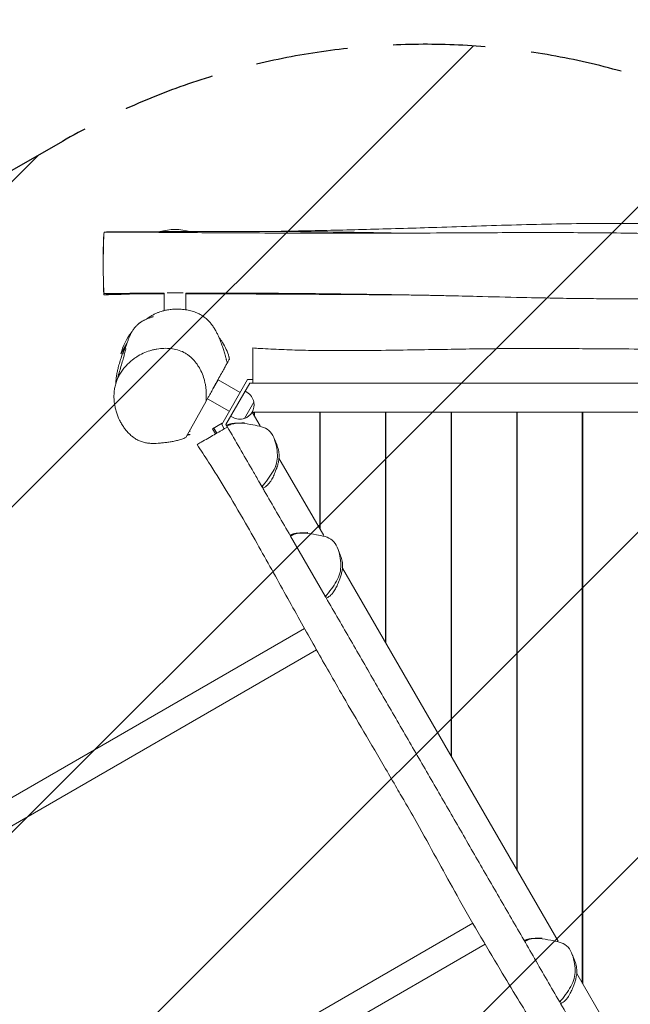
# Model space of a CAD drawing. Units: millimetres. Extents: x -4408 to 2813, y -2348 to 2867.
# Drawn here: x -797 to 45, y 302 to 1660 of the extents above; entities that cross this region are included whole.
import ezdxf

# ---------------------------------------------------------------- set-up
doc = ezdxf.new("R2010")
doc.units = ezdxf.units.MM
doc.header["$LTSCALE"] = 20
doc.linetypes.add('HIDDEN', pattern=[9.525, 6.35, -3.175])
for name, color, linetype in [('2d', 230, 'Continuous'), ('AS-Free_Space', 31, 'HIDDEN'), ('AS-Free_Space_Hatch', 31, 'HIDDEN'), ('AS-SafetyZone', 5, 'HIDDEN')]:
    doc.layers.add(name, color=color, linetype=linetype)

msp = doc.modelspace()

# ---------------------------------------------------------------- hatches: boundary and pattern name
at = {"layer": 'AS-Free_Space_Hatch'}
h = msp.add_hatch(dxfattribs=at)
h.set_pattern_fill('ANSI31', color=256, scale=100)
edge = h.paths.add_edge_path()
edge.add_arc((-2416.4, -631.1), 1000, 120, 210)
edge.add_arc((-2416.4, -631.1), 1000, 210, 300)
edge.add_line((-1916.4, -1497.1), (261.6, -239.6))
edge.add_arc((-238.4, 626.4), 1000, 300, 390)
edge.add_arc((-238.4, 626.4), 1000, 30, 120)
edge.add_line((-738.4, 1492.5), (-2916.4, 235))

# ---------------------------------------------------------------- linework, layer by layer
at = {"layer": '2d', "lineweight": 0}
for p, q in [((-604.1, 1368), (-583.1, 1368)), ((-583.1, 1368), (-562.1, 1368)), ((-598.1, 1259), (-598.1, 1283.1)), ((-583.1, 1283.6), (-594.1, 1283.6)), ((-572.1, 1283.6), (-583.1, 1283.6)), ((-568.1, 1260.2), (-568.1, 1283.1)), ((-657.7, 1199.4), (-649.5, 1213.6)), ((-523.7, 1163.6), (-530.8, 1151.3)), ((-493.4, 1146.1), (-523.7, 1163.6)), ((-483, 1164), (-518.8, 1102.1)), ((-480.1, 1159), (-513, 1102.1)), ((-475.9, 1164), (-483, 1164)), ((-475.9, 1159), (-480.1, 1159)), ((-486.5, 1147.9), (-484.1, 1146.5)), ((-568.1, 1084), (-540.4, 1134)), ((-508.4, 1120.1), (-538.4, 1137.4)), ((-474.3, 1132.8), (-487.3, 1110.2)), ((-476.7, 1119.1), (-473.6, 1117.3)), ((-476.6, 1119), (-465.6, 1100.1)), ((614.9, 1119), (-476.6, 1119)), ((-473.6, 1113.9), (-473.6, 1119)), ((-383.6, 958), (-383.6, 1119)), ((-383.1, 957.2), (-383.1, 1119)), ((-293.1, 801.3), (-293.1, 1119)), ((-292.6, 800.4), (-292.6, 1119)), ((-202.6, 644.5), (-202.6, 1119)), ((-202.1, 643.7), (-202.1, 1119)), ((-112.1, 487.8), (-112.1, 1119)), ((-111.6, 486.9), (-111.6, 1119)), ((-21.6, 331), (-21.6, 1119)), ((-21.1, 330.1), (-21.1, 1119)), ((-531.3, 1095.8), (-517.9, 1103.6)), ((-518.8, 1102.1), (-515.2, 1095.9)), ((-513, 1102.1), (-510.9, 1098.4)), ((-506.5, 1113.2), (-504.1, 1111.8)), ((-562.1, 1088), (-565.8, 1088)), ((-562.1, 1093), (-563, 1093)), ((-527.3, 1088.9), (-531.3, 1095.8)), ((-525.6, 1089.9), (-529.6, 1096.8)), ((-383.1, 1069), (-383.6, 1069)), ((-292.6, 1069), (-293.1, 1069)), ((-202.1, 1069), (-202.6, 1069)), ((-111.6, 1069), (-112.1, 1069)), ((-21.1, 1069), (-21.6, 1069)), ((-439.8, 1055.3), (-378.1, 948.5)), ((-383.6, 1058), (-383.1, 1057.2)), ((-467.9, 1024.1), (-463.5, 1016.4)), ((-424, 948), (-376, 864.8)), ((-352.3, 903.8), (-55.1, 389.1)), ((-293.1, 901.3), (-292.6, 900.4)), ((-2556.4, -422.2), (-404.4, 820.2)), ((-388, 790.8), (-2539.6, -451.4)), ((-338.6, 800.1), (-338.6, 800.1)), ((-202.6, 744.5), (-202.1, 743.7)), ((-112.1, 587.8), (-111.6, 586.9)), ((-21.6, 431), (-21.1, 430.1)), ((-2322.4, -827.5), (-172.5, 413.7)), ((-155.5, 384.6), (-2305.6, -856.7)), ((-29.3, 344.3), (32.4, 237.5))]:
    msp.add_line(p, q, dxfattribs=at)
for centre, radius, start, end in [((-583.1, 1296), 75, 73.7398, 106.2602), ((-584.9, 1181.6), 75, 140.9581, 166.2602), ((-494.1, 1129.2), 20, 9.9785, 60), ((-494, 1129.1), 20, 289.4584, 10.5416), ((-494.1, 1129.2), 20, 240, 290.0215), ((-583.1, 1160), 75, 282.8489, 286.2602), ((-583.1, 1165), 75, 285.386, 286.2602)]:
    msp.add_arc(centre, radius, start, end, dxfattribs=at)
for points, knots in [([(-448.6, 1368.2), (-432.8, 1368.5), (-416.9, 1368.8), (-371.9, 1369.7), (-342.7, 1370.4), (-283.1, 1372), (-252.7, 1372.9), (-185.7, 1375.1), (-149.1, 1376.3), (-75.6, 1378.3), (-38.7, 1379.1), (20.1, 1379.5), (41.8, 1379.4), (80.7, 1378.9), (97.9, 1378.5), (132.7, 1377.6), (150.3, 1377), (190.6, 1375.5), (213.3, 1374.6), (259, 1372.9), (282.1, 1372.1), (320.8, 1370.9), (336.3, 1370.5), (359.8, 1370), (367.9, 1369.9), (377.1, 1369.7), (378.6, 1369.7), (380.2, 1369.7), (380.4, 1369.7), (380.8, 1369.7), (380.9, 1369.7), (381.1, 1369.7), (381.1, 1369.7), (381.2, 1369.7), (381.3, 1369.7), (381.5, 1369.7), (381.6, 1369.7), (382, 1369.7), (382.2, 1369.7), (382.7, 1369.7), (383.2, 1369.7), (384.3, 1369.7), (385.2, 1369.6), (387.2, 1369.6), (388.5, 1369.6), (391.6, 1369.6), (393.5, 1369.6), (398.2, 1369.6), (401, 1369.6), (407.5, 1369.6), (411.3, 1369.6), (420.2, 1369.6), (425.3, 1369.6), (436.9, 1369.5), (443.5, 1369.5), (458.7, 1369.5), (467.2, 1369.5), (487, 1369.4), (498.2, 1369.3), (524.5, 1369.1), (539.5, 1369), (573.2, 1368.6), (591.9, 1368.4), (610.6, 1368.2)], [232.488445, 232.488445, 232.488445, 232.488445, 280.159238, 280.159238, 367.66452, 367.66452, 459.060933, 459.060933, 568.939119, 568.939119, 679.928897, 679.928897, 745.237641, 745.237641, 796.801882, 796.801882, 849.797778, 849.797778, 917.866343, 917.866343, 987.218047, 987.218047, 1033.832148, 1033.832148, 1057.758762, 1057.758762, 1062.443218, 1062.443218, 1063.297123, 1063.297123, 1063.991375, 1063.991375, 1064.371802, 1064.371802, 1064.897379, 1064.897379, 1065.559195, 1065.559195, 1066.314839, 1066.314839, 1067.686507, 1067.686507, 1070.263289, 1070.263289, 1074.128587, 1074.128587, 1079.925905, 1079.925905, 1088.225393, 1088.225393, 1099.661865, 1099.661865, 1114.893429, 1114.893429, 1134.627213, 1134.627213, 1160.298561, 1160.298561, 1194.049899, 1194.049899, 1239.112403, 1239.112403, 1295.317498, 1295.317498, 1295.317498, 1295.317498]), ([(-681.2, 1364.2), (-681.3, 1363.7), (-681.5, 1361.2), (-681.8, 1353.1), (-682, 1345.6), (-682, 1343.8)], [0.6353303, 0.6353303, 0.6353303, 0.6353303, 0.6602543, 0.7298115, 0.7515569, 0.7515569, 0.7515569, 0.7515569]), ([(-680.6, 1367.4), (-680.8, 1367.4), (-681.2, 1366.3), (-681.6, 1354.6), (-681.8, 1346.2), (-681.8, 1343.5)], [0.5861981, 0.5861981, 0.5861981, 0.5861981, 0.6513906, 0.720014, 0.7515569, 0.7515569, 0.7515569, 0.7515569]), ([(-680.6, 1367.4), (-677.2, 1367.4), (-673.9, 1367.4), (-660.6, 1367.3), (-650.6, 1367.3), (-617.1, 1367.1), (-593.5, 1366.9), (-538.1, 1366.5), (-506.1, 1366.3), (-434.6, 1366), (-394.9, 1365.9), (-331.5, 1365.8), (-307.9, 1365.8), (-266.5, 1366), (-248.8, 1366), (-208.6, 1366.2), (-186, 1366.4), (-130, 1366.6), (-96.5, 1366.7), (-31.6, 1366.6), (-0.1, 1366.5), (50.9, 1365.8), (70.6, 1365.5), (104.6, 1364.8), (119.1, 1364.6), (147.3, 1364), (160.9, 1363.8), (187.8, 1363.5), (201, 1363.4), (228.9, 1363.3), (243.6, 1363.3), (275.7, 1363.5), (293.2, 1363.7), (328.8, 1364.3), (347, 1364.6), (389.1, 1365.5), (413, 1366), (460.1, 1366.9), (483.4, 1367.2), (531.9, 1367.8), (557.2, 1368), (602.3, 1368.2), (622.2, 1368.3), (661.7, 1368.3), (681.2, 1368.2), (700.7, 1368.1)], [0, 0, 0, 0, 10.000008, 10.000008, 40.000111, 40.000111, 110.759041, 110.759041, 206.56834, 206.56834, 325.691625, 325.691625, 396.825176, 396.825176, 449.994668, 449.994668, 517.991113, 517.991113, 618.703593, 618.703593, 713.349961, 713.349961, 772.246241, 772.246241, 815.720248, 815.720248, 856.65492, 856.65492, 896.378929, 896.378929, 940.320419, 940.320419, 992.774155, 992.774155, 1047.39833, 1047.39833, 1119.003475, 1119.003475, 1188.933388, 1188.933388, 1264.697522, 1264.697522, 1324.417943, 1324.417943, 1383.008426, 1383.008426, 1383.008426, 1383.008426]), ([(-676.3, 1367.4), (-676.4, 1367.4), (-677.1, 1367.6), (-677.9, 1368.4), (-678.5, 1367.4)], [0.41904011, 0.41904011, 0.41904011, 0.41904011, 0.42660603, 0.49435291, 0.49435291, 0.49435291, 0.49435291]), ([(-677.7, 1367.9), (-674.4, 1367.8), (-671.1, 1367.8), (-662.5, 1367.7), (-657.4, 1367.6), (-650.5, 1367.6), (-648.8, 1367.6), (-647.2, 1367.6)], [0, 0, 0, 0, 10.00126, 10.00126, 25.588914, 25.588914, 30.666098, 30.666098, 30.666098, 30.666098]), ([(-651.3, 1367.6), (-651.3, 1367.6), (-651.3, 1367.6), (-651.3, 1367.6), (-651.3, 1367.6), (-651.2, 1367.6), (-651.1, 1367.6), (-650.9, 1367.6), (-650.7, 1367.6), (-650.4, 1367.6), (-650.2, 1367.6), (-649.6, 1367.6), (-649.1, 1367.6), (-647.6, 1367.6), (-646.6, 1367.6), (-643.8, 1367.6), (-642, 1367.6), (-637.1, 1367.7), (-634, 1367.7), (-625.6, 1367.7), (-620.3, 1367.8), (-606.2, 1367.9), (-597.4, 1367.9), (-585.4, 1368), (-582.3, 1368), (-579.2, 1368)], [42.435778, 42.435778, 42.435778, 42.435778, 42.547507, 42.547507, 42.674068, 42.674068, 42.93018, 42.93018, 43.437838, 43.437838, 43.985886, 43.985886, 45.42811, 45.42811, 48.461999, 48.461999, 53.846092, 53.846092, 63.240563, 63.240563, 79.113975, 79.113975, 105.937474, 105.937474, 115.290454, 115.290454, 115.290454, 115.290454]), ([(-562.4, 1368.1), (-555.6, 1368.2), (-548.8, 1368.2), (-514.8, 1368.3), (-487.7, 1368.3), (-433.6, 1368.1), (-406.5, 1368), (-360.3, 1367.4), (-341, 1367.2), (-305.4, 1366.6), (-289.1, 1366.3), (-272.8, 1365.9)], [132.298044, 132.298044, 132.298044, 132.298044, 152.941841, 152.941841, 235.102152, 235.102152, 317.218341, 317.218341, 375.858228, 375.858228, 425.515389, 425.515389, 425.515389, 425.515389]), ([(-682, 1343.8), (-682.1, 1341.4), (-682.2, 1335.5), (-682.1, 1329.5), (-682, 1325.9)], [0.75155689, 0.75155689, 0.75155689, 0.75155689, 0.78059217, 0.81995537, 0.81995537, 0.81995537, 0.81995537]), ([(-681.8, 1343.5), (-681.8, 1341.9), (-682, 1334.4), (-682.2, 1316), (-681.7, 1294.6), (-681.3, 1286.3), (-681.1, 1284.8), (-681, 1283.2), (-680.8, 1282.8), (-680.6, 1282.8)], [0.7515569, 0.7515569, 0.7515569, 0.7515569, 0.770113, 0.8364606, 0.9509663, 1, 1, 1, 1.0525999, 1.0525999, 1.0525999, 1.0525999]), ([(-681.9, 1303.8), (-681.9, 1298.4), (-681.8, 1288.8), (-681.5, 1284), (-681.4, 1282.6), (-681.2, 1281), (-681, 1280.6), (-680.8, 1280.6)], [0.8956326, 0.8956326, 0.8956326, 0.8956326, 0.9502991, 1, 1, 1, 1.0555939, 1.0555939, 1.0555939, 1.0555939]), ([(-598.1, 1283.1), (-602.1, 1283.1), (-606.1, 1283), (-625.8, 1283), (-641.4, 1282.9), (-665, 1282.8), (-672.8, 1282.8), (-680.6, 1282.8)], [1419.380026, 1419.380026, 1419.380026, 1419.380026, 1431.350755, 1431.350755, 1478.416227, 1478.416227, 1501.948152, 1501.948152, 1501.948152, 1501.948152]), ([(-678.1, 1282.8), (-678, 1282.6), (-677.2, 1281.8), (-676.5, 1281.1), (-675.8, 1281.7), (-675.5, 1281.9), (-675.3, 1282.2), (-675, 1282.8)], [0.9172786, 0.9172786, 0.9172786, 0.9172786, 0.9289389, 1, 1, 1, 1.0248707, 1.0248707, 1.0248707, 1.0248707]), ([(-598.1, 1282.4), (-609.8, 1282.4), (-621.4, 1282.3), (-647.5, 1282.1), (-661.9, 1281.9), (-676.2, 1281.5)], [1422.942098, 1422.942098, 1422.942098, 1422.942098, 1458.209066, 1458.209066, 1501.928777, 1501.928777, 1501.928777, 1501.928777]), ([(55.3, 1275.3), (52.7, 1275.3), (50.1, 1275.3), (37.7, 1275.3), (28, 1275.3), (7.4, 1275.4), (-3.4, 1275.5), (-27.1, 1275.7), (-40, 1275.9), (-70.1, 1276.4), (-87.4, 1276.8), (-125.4, 1277.6), (-146.1, 1278.1), (-180.3, 1279), (-193.8, 1279.3), (-214.2, 1279.7), (-221, 1279.9), (-230, 1280.1), (-232.1, 1280.1), (-238.4, 1280.2), (-242.6, 1280.3), (-252.8, 1280.5), (-258.8, 1280.6), (-273.7, 1280.9), (-282.4, 1281), (-303.5, 1281.3), (-315.8, 1281.5), (-345.7, 1281.9), (-363.2, 1282.1), (-403.6, 1282.6), (-426.5, 1282.8), (-459.8, 1283), (-470.4, 1283), (-488.1, 1283.1), (-495.2, 1283.1), (-512, 1283.1), (-521.6, 1283.1), (-543.4, 1283.1), (-555.4, 1283.1), (-567.7, 1283.1), (-567.9, 1283.1), (-568.1, 1283.1)], [764.298611, 764.298611, 764.298611, 764.298611, 772.138518, 772.138518, 801.421485, 801.421485, 834.062961, 834.062961, 872.810026, 872.810026, 925.061601, 925.061601, 987.349275, 987.349275, 1027.932529, 1027.932529, 1048.545073, 1048.545073, 1055.000196, 1055.000196, 1067.425791, 1067.425791, 1085.644418, 1085.644418, 1111.922514, 1111.922514, 1148.877884, 1148.877884, 1201.73791, 1201.73791, 1270.338224, 1270.338224, 1302.316516, 1302.316516, 1323.569516, 1323.569516, 1352.584896, 1352.584896, 1388.783088, 1388.783088, 1389.38753, 1389.38753, 1389.38753, 1389.38753]), ([(-253.9, 1280.5), (-264.2, 1280.6), (-274.5, 1280.7), (-296.5, 1280.9), (-308.1, 1281), (-332.4, 1281.1), (-345.1, 1281.2), (-375.4, 1281.4), (-393.1, 1281.5), (-440, 1281.8), (-469.3, 1281.9), (-521.7, 1282.2), (-544.9, 1282.4), (-568.1, 1282.4)], [1077.126842, 1077.126842, 1077.126842, 1077.126842, 1108.290938, 1108.290938, 1143.289102, 1143.289102, 1181.528567, 1181.528567, 1234.702039, 1234.702039, 1322.806916, 1322.806916, 1392.739848, 1392.739848, 1392.739848, 1392.739848]), ([(-640.5, 1233), (-640, 1233.7), (-639.5, 1234.4), (-638.1, 1236.2), (-637.2, 1237.3), (-635.6, 1238.9), (-635.1, 1239.3), (-634.1, 1240.2), (-633.7, 1240.6), (-632.9, 1241.3), (-632.7, 1241.4), (-632.4, 1241.6), (-632.2, 1241.8), (-631.9, 1242), (-631.7, 1242.1), (-631.4, 1242.4), (-631.2, 1242.5), (-630.8, 1242.8), (-630.6, 1242.9), (-630.2, 1243.2), (-630, 1243.3), (-629.6, 1243.6), (-629.4, 1243.7), (-628.8, 1244.1), (-628.5, 1244.3), (-627.8, 1244.7), (-627.4, 1244.9), (-626.5, 1245.4), (-626.1, 1245.6), (-625.1, 1246.1), (-624.6, 1246.3), (-623.5, 1246.8), (-623, 1247.1), (-621.8, 1247.6), (-621.2, 1247.8), (-620, 1248.3), (-619.5, 1248.5), (-618.3, 1248.9), (-617.7, 1249.1), (-616.6, 1249.5), (-616.1, 1249.7), (-615.2, 1250), (-614.8, 1250.1), (-614.1, 1250.4), (-613.9, 1250.5), (-613.4, 1250.6), (-613.3, 1250.7), (-613.3, 1250.7), (-613.3, 1250.7), (-613.3, 1250.7)], [0, 0, 0, 0, 10.003035, 10.003035, 22.468833, 22.468833, 27.325439, 27.325439, 31.138133, 31.138133, 31.94336, 31.94336, 32.728442, 32.728442, 33.244964, 33.244964, 34.030754, 34.030754, 34.720418, 34.720418, 35.529914, 35.529914, 36.685704, 36.685704, 38.584245, 38.584245, 41.566752, 41.566752, 45.826848, 45.826848, 51.849603, 51.849603, 60.103031, 60.103031, 71.068837, 71.068837, 85.195528, 85.195528, 102.874395, 102.874395, 124.431649, 124.431649, 150.143123, 150.143123, 180.289943, 180.289943, 215.866984, 215.866984, 223.13287, 223.13287, 223.13287, 223.13287]), ([(-622.5, 1247.3), (-622.1, 1247.6), (-621.7, 1247.9), (-619.6, 1249.4), (-617.9, 1250.5), (-614.8, 1252.4), (-613.3, 1253.2), (-610.5, 1254.7), (-609.2, 1255.3), (-606.4, 1256.4), (-605.1, 1256.9), (-602.5, 1257.8), (-601.2, 1258.2), (-598.3, 1259), (-596.7, 1259.4), (-592.8, 1260.1), (-590.6, 1260.4), (-585.8, 1260.9), (-583.2, 1261.1), (-577.9, 1261.1), (-575.3, 1261), (-570.1, 1260.5), (-567.5, 1260.1), (-562.6, 1259.1), (-560.2, 1258.5), (-555.7, 1257), (-553.5, 1256.2), (-549.3, 1254.2), (-547.3, 1253.1), (-543.6, 1250.7), (-541.9, 1249.5), (-538.9, 1246.9), (-537.6, 1245.6), (-535, 1242.9), (-533.9, 1241.6), (-531.7, 1238.7), (-530.7, 1237.3), (-528.8, 1234.4), (-527.9, 1232.9), (-526.3, 1229.9), (-525.5, 1228.5), (-524, 1225.5), (-523.4, 1224.1), (-522.1, 1221.2), (-521.6, 1219.8), (-520.5, 1217.1), (-520, 1215.9), (-519.2, 1213.5), (-518.8, 1212.4), (-518, 1210.2), (-517.7, 1209.2), (-517.1, 1207.2), (-516.7, 1206.2), (-516.1, 1204.3), (-515.8, 1203.3), (-515.2, 1201.3), (-514.9, 1200.3), (-514.3, 1198.2), (-514, 1197.1), (-513.6, 1195.5), (-513.4, 1195), (-513.1, 1193.9), (-512.9, 1193.4), (-512.7, 1192.5), (-512.6, 1192.1), (-512.4, 1191.4), (-512.3, 1191.1), (-512.1, 1190.3), (-511.9, 1189.8), (-511.7, 1188.9), (-511.6, 1188.4), (-511.3, 1187.6), (-511.2, 1187.1), (-511.1, 1186.7)], [2009.417718, 2009.417718, 2009.417718, 2009.417718, 2020.084606, 2020.084606, 2064.113922, 2064.113922, 2105.694136, 2105.694136, 2148.473853, 2148.473853, 2195.739827, 2195.739827, 2245.721246, 2245.721246, 2313.316224, 2313.316224, 2403.236894, 2403.236894, 2504.637485, 2504.637485, 2599.488829, 2599.488829, 2686.628146, 2686.628146, 2760.440117, 2760.440117, 2829.907761, 2829.907761, 2892.999472, 2892.999472, 2939.832028, 2939.832028, 2974.969916, 2974.969916, 3002.210789, 3002.210789, 3023.329167, 3023.329167, 3039.505034, 3039.505034, 3051.659927, 3051.659927, 3060.575236, 3060.575236, 3066.987572, 3066.987572, 3071.633869, 3071.633869, 3075.262049, 3075.262049, 3078.449887, 3078.449887, 3081.622201, 3081.622201, 3085.045677, 3085.045677, 3088.950104, 3088.950104, 3093.540454, 3093.540454, 3096.273853, 3096.273853, 3098.449061, 3098.449061, 3099.841743, 3099.841743, 3100.819076, 3100.819076, 3102.350048, 3102.350048, 3103.71641, 3103.71641, 3105.333248, 3105.333248, 3105.333248, 3105.333248]), ([(-651.8, 1207.2), (-651.8, 1207.2), (-651.8, 1207.3), (-651.7, 1207.6), (-651.6, 1207.8), (-651.3, 1208.5), (-651.1, 1209), (-650.7, 1210.3), (-650.4, 1211.1), (-649.7, 1213.2), (-649.2, 1214.4), (-648.2, 1217.5), (-647.8, 1218.7), (-645.5, 1224.1), (-644.9, 1225.5), (-643.3, 1228.5), (-642.7, 1229.7), (-641.4, 1231.6), (-641, 1232.3), (-640.5, 1233)], [946.261035, 946.261035, 946.261035, 946.261035, 985.370926, 985.370926, 1043.301641, 1043.301641, 1118.098444, 1118.098444, 1216.167864, 1216.167864, 1354.364313, 1354.364313, 1524.753766, 1524.753766, 1569.640124, 1569.640124, 1591.910883, 1591.910883, 1601.921179, 1601.921179, 1601.921179, 1601.921179]), ([(-664.8, 1158.2), (-664.8, 1159), (-664.7, 1159.8), (-664.6, 1161.7), (-664.5, 1162.7), (-664.3, 1164.8), (-664.2, 1165.7), (-663.9, 1167.6), (-663.8, 1168.6), (-663.5, 1170.4), (-663.3, 1171.3), (-662.9, 1173.4), (-662.7, 1174.5), (-662.1, 1177.2), (-661.8, 1178.8), (-660.8, 1182.9), (-660.1, 1185.4), (-658.6, 1190.4), (-657.9, 1192.7), (-656.3, 1197.3), (-655.6, 1199.1), (-654.4, 1202.3), (-654.1, 1203), (-653.5, 1204.4), (-653.3, 1204.9), (-652.9, 1205.7), (-652.8, 1205.9), (-652.7, 1206.3), (-652.6, 1206.4), (-652.5, 1206.6), (-652.5, 1206.7), (-652.4, 1206.9), (-652.3, 1207.1), (-652.2, 1207.3), (-652.2, 1207.5), (-651.9, 1208), (-651.7, 1208.4), (-651.4, 1209.2), (-651.2, 1209.6), (-651, 1210)], [761.108122, 761.108122, 761.108122, 761.108122, 773.453987, 773.453987, 792.190411, 792.190411, 813.618525, 813.618525, 838.59434, 838.59434, 868.47185, 868.47185, 909.443637, 909.443637, 971.59056, 971.59056, 1066.39358, 1066.39358, 1139.07057, 1139.07057, 1183.935537, 1183.935537, 1195.896315, 1195.896315, 1201.687129, 1201.687129, 1203.150841, 1203.150841, 1203.963619, 1203.963619, 1204.455385, 1204.455385, 1204.962812, 1204.962812, 1205.451655, 1205.451655, 1206.921487, 1206.921487, 1208.748477, 1208.748477, 1208.748477, 1208.748477]), ([(-650.8, 1209.9), (-651, 1209.6), (-651.1, 1209.3), (-651.6, 1208.2), (-651.9, 1207.4), (-652.5, 1206), (-652.8, 1205.4), (-653.3, 1204.1), (-653.6, 1203.5), (-654, 1202.3), (-654.2, 1201.8), (-654.6, 1200.9), (-654.7, 1200.5), (-654.9, 1199.9), (-655, 1199.7), (-655.1, 1199.6), (-655, 1199.6), (-654.9, 1199.9), (-654.8, 1200.3), (-654.5, 1201.2), (-654.3, 1201.7), (-653.8, 1203.1), (-653.5, 1203.9), (-652.7, 1205.8), (-652.3, 1206.8), (-651.4, 1209), (-650.9, 1210.3), (-650.2, 1211.7), (-650.2, 1211.9), (-650.1, 1212)], [1192.287102, 1192.287102, 1192.287102, 1192.287102, 1198.742951, 1198.742951, 1221.454837, 1221.454837, 1246.165659, 1246.165659, 1276.143316, 1276.143316, 1311.191466, 1311.191466, 1351.182232, 1351.182232, 1394.899654, 1394.899654, 1440.467333, 1440.467333, 1485.284023, 1485.284023, 1526.882171, 1526.882171, 1564.175183, 1564.175183, 1598.574897, 1598.574897, 1635.630787, 1635.630787, 1641.05629, 1641.05629, 1641.05629, 1641.05629]), ([(-522.3, 1221.5), (-520.7, 1219.5), (-519.1, 1217.3), (-513.7, 1208.9), (-510.6, 1202.2), (-508.8, 1195.2)], [-79.834542, -79.834542, -79.834542, -79.834542, -73.335386, -73.335386, -56.474322, -56.474322, -56.474322, -56.474322]), ([(-664.6, 1159.1), (-664.5, 1159.3), (-664.4, 1159.6), (-664.1, 1160.6), (-663.8, 1161.4), (-662.9, 1164.4), (-662.2, 1166.6), (-660.7, 1171.8), (-659.8, 1174.7), (-658, 1180.6), (-657.2, 1183.5), (-655.6, 1188.9), (-654.9, 1191.4), (-653.7, 1195.7), (-653.2, 1197.6), (-652.3, 1200.7), (-652, 1202), (-651.4, 1204.1), (-651.2, 1205), (-650.9, 1206.1), (-650.8, 1206.5), (-650.8, 1206.6), (-650.8, 1206.7), (-650.8, 1206.7)], [0, 0, 0, 0, 10.000001, 10.000001, 40.000013, 40.000013, 130.000252, 130.000252, 257.034625, 257.034625, 394.692979, 394.692979, 524.688004, 524.688004, 638.304891, 638.304891, 737.578463, 737.578463, 824.316826, 824.316826, 898.040116, 898.040116, 911.52527, 911.52527, 911.52527, 911.52527]), ([(-540.4, 1134), (-540.1, 1137.5), (-540, 1140.9), (-540.1, 1147.8), (-540.4, 1151.2), (-541.1, 1156.2), (-541.4, 1157.8), (-542, 1160.3), (-542.1, 1161.1), (-542.5, 1162.7), (-542.8, 1163.6), (-543.9, 1167.5), (-545, 1170.6), (-547.6, 1176.5), (-549.1, 1179.4), (-551.2, 1182.7), (-551.7, 1183.4), (-552.6, 1184.7), (-553, 1185.4), (-554.5, 1187.3), (-555.5, 1188.6), (-558.5, 1192.1), (-560.8, 1194.3), (-564.4, 1197.2), (-565.6, 1198.1), (-567.5, 1199.4), (-568.2, 1199.8), (-569.6, 1200.6), (-570.2, 1201), (-573.7, 1202.8), (-576.6, 1203.9), (-582.6, 1205.6), (-585.7, 1206.2), (-589.6, 1206.7), (-590.4, 1206.7), (-592, 1206.8), (-592.8, 1206.9), (-595.2, 1207), (-596.8, 1207), (-601.6, 1206.8), (-604.8, 1206.5), (-609.6, 1205.7), (-611.2, 1205.4), (-614.5, 1204.6), (-616.1, 1204.2), (-620.9, 1202.7), (-624, 1201.5), (-630.1, 1198.7), (-633.1, 1197), (-636.7, 1194.7), (-637.4, 1194.2), (-638.9, 1193.2), (-639.6, 1192.7), (-641.7, 1191.1), (-643.1, 1190), (-644.4, 1188.9)], [0, 0, 0, 0, 0.0106872, 0.0106872, 0.0213744, 0.0213744, 0.026718, 0.026718, 0.0293898, 0.0293898, 0.0320616, 0.0320616, 0.0427488, 0.0427488, 0.053436, 0.053436, 0.0561078, 0.0561078, 0.0587796, 0.0587796, 0.0641232, 0.0641232, 0.0748104, 0.0748104, 0.080154, 0.080154, 0.0828258, 0.0828258, 0.0854976, 0.0854976, 0.0961848, 0.0961848, 0.106872, 0.106872, 0.1095438, 0.1095438, 0.1122156, 0.1122156, 0.1175592, 0.1175592, 0.1282464, 0.1282464, 0.13359, 0.13359, 0.1389336, 0.1389336, 0.1496208, 0.1496208, 0.160308, 0.160308, 0.1629798, 0.1629798, 0.1656516, 0.1656516, 0.1709952, 0.1709952, 0.1709952, 0.1709952]), ([(-475.9, 1207.5), (-472.5, 1207.3), (-469.2, 1207), (-456.1, 1206.2), (-446.2, 1205.7), (-426.6, 1204.9), (-416.9, 1204.6), (-396.6, 1204.1), (-386, 1203.9), (-362, 1203.7), (-348.6, 1203.8), (-319, 1203.9), (-302.8, 1204.1), (-270.8, 1204.6), (-254.9, 1204.8), (-225.1, 1205.3), (-211.1, 1205.5), (-183.7, 1206), (-170.2, 1206.2), (-143.5, 1206.5), (-130.4, 1206.6), (-104.8, 1206.7), (-92.5, 1206.8), (-68.3, 1206.8), (-56.4, 1206.7), (-32.2, 1206.6), (-19.8, 1206.5), (6.7, 1206.3), (20.8, 1206.2), (54.9, 1206), (74.8, 1205.9), (107.1, 1205.9), (119.4, 1206), (140.1, 1206.2), (148.5, 1206.3), (168.3, 1206.7), (179.6, 1206.9), (209.2, 1207.6), (227.5, 1207.9), (264, 1208.4), (282.2, 1208.4), (317.7, 1208.3), (335, 1208.1), (371.8, 1207.6), (391.3, 1207.2), (430.2, 1206.4), (449.7, 1205.9), (483.9, 1205.2), (498.6, 1204.9), (526, 1204.4), (538.6, 1204.1), (563.8, 1203.7), (576.3, 1203.5), (597.3, 1203.1), (605.7, 1203), (614.1, 1202.9)], [0, 0, 0, 0, 10.000102, 10.000102, 39.66113, 39.66113, 68.999647, 68.999647, 100.867944, 100.867944, 141.323804, 141.323804, 189.998899, 189.998899, 237.769902, 237.769902, 279.566577, 279.566577, 320.13014, 320.13014, 359.587722, 359.587722, 396.740516, 396.740516, 432.20201, 432.20201, 469.550579, 469.550579, 511.920441, 511.920441, 571.943156, 571.943156, 608.872738, 608.872738, 634.115735, 634.115735, 668.119455, 668.119455, 722.934661, 722.934661, 777.649919, 777.649919, 829.49858, 829.49858, 887.978312, 887.978312, 946.447037, 946.447037, 990.667224, 990.667224, 1028.734775, 1028.734775, 1066.510628, 1066.510628, 1091.928023, 1091.928023, 1091.928023, 1091.928023]), ([(-475.9, 1207.5), (-475.9, 1207.5), (-475.9, 1204), (-475.9, 1192.4), (-475.9, 1178.1), (-475.9, 1163.7), (-475.9, 1159)], [1.0290957, 1.0290957, 1.0290957, 1.0290957, 1.0815273, 1.1613546, 1.2541854, 1.2992491, 1.2992491, 1.2992491, 1.2992491]), ([(-644.4, 1188.9), (-646.1, 1187.5), (-647.6, 1186), (-650.6, 1182.9), (-652.1, 1181.3), (-654.2, 1178.7), (-654.8, 1177.9), (-656.1, 1176.1), (-656.8, 1175.2), (-658.6, 1172.4), (-659.7, 1170.5), (-661.7, 1166.6), (-662.6, 1164.6), (-664.1, 1160.5), (-664.8, 1158.4), (-665.9, 1154.2), (-666.3, 1152.1), (-666.8, 1148.9), (-666.9, 1147.8), (-667.1, 1145.7), (-667.2, 1144.6), (-667.3, 1141.4), (-667.3, 1139.3), (-667.1, 1135.1), (-666.9, 1133), (-666.4, 1128.9), (-666, 1126.9), (-665.3, 1123.9), (-665.1, 1122.9), (-664.6, 1120.9), (-664.3, 1119.9), (-662.8, 1115.1), (-661.3, 1111.4), (-658.7, 1106.1), (-657.7, 1104.4), (-656.2, 1101.8), (-655.7, 1101), (-654.6, 1099.3), (-654.1, 1098.5), (-652.4, 1096.1), (-651.2, 1094.6), (-648.7, 1091.6), (-647.4, 1090.2), (-644.7, 1087.5), (-643.3, 1086.3), (-641, 1084.5), (-640.2, 1083.9), (-638.7, 1082.8), (-637.9, 1082.3), (-635.4, 1080.8), (-633.7, 1080), (-630.2, 1078.5), (-628.4, 1077.9), (-625.6, 1077.2), (-624.7, 1076.9), (-622.8, 1076.6), (-621.8, 1076.4), (-619, 1076), (-617, 1075.9), (-611.2, 1075.7), (-607.3, 1075.9), (-601.4, 1076.4), (-599.4, 1076.6), (-595.4, 1077.1), (-593.5, 1077.4), (-589.5, 1078), (-587.5, 1078.3), (-583.6, 1079), (-581.7, 1079.5), (-577.8, 1080.5), (-575.8, 1081), (-571.9, 1082.3), (-570, 1083.1), (-568.1, 1084)], [0.1709952, 0.1709952, 0.1709952, 0.1709952, 0.1775287, 0.1775287, 0.1840622, 0.1840622, 0.187329, 0.187329, 0.1905957, 0.1905957, 0.1971293, 0.1971293, 0.2036628, 0.2036628, 0.2101963, 0.2101963, 0.2167298, 0.2167298, 0.2199965, 0.2199965, 0.2232633, 0.2232633, 0.2297968, 0.2297968, 0.2363303, 0.2363303, 0.2428638, 0.2428638, 0.2461306, 0.2461306, 0.2493973, 0.2493973, 0.2624643, 0.2624643, 0.2689979, 0.2689979, 0.2722646, 0.2722646, 0.2755314, 0.2755314, 0.2820649, 0.2820649, 0.2885984, 0.2885984, 0.2951319, 0.2951319, 0.2983987, 0.2983987, 0.3016654, 0.3016654, 0.3081989, 0.3081989, 0.3147324, 0.3147324, 0.3179992, 0.3179992, 0.3212659, 0.3212659, 0.3277994, 0.3277994, 0.3408665, 0.3408665, 0.3474, 0.3474, 0.3539335, 0.3539335, 0.360467, 0.360467, 0.3670005, 0.3670005, 0.373534, 0.373534, 0.3800675, 0.3800675, 0.3800675, 0.3800675]), ([(-540.4, 1134), (-539.6, 1135.3), (-538.9, 1136.6), (-537.5, 1139.1), (-536.9, 1140.3), (-534.9, 1143.7), (-533.7, 1145.9), (-531.5, 1150), (-530.4, 1151.9), (-528.3, 1155.6), (-527.4, 1157.4), (-524.6, 1162.4), (-522.9, 1165.5), (-519.8, 1171), (-518.4, 1173.5), (-516, 1177.9), (-514.9, 1179.8), (-513.6, 1182.3), (-513.2, 1183), (-512.5, 1184.3), (-512.2, 1184.8), (-511.7, 1185.7), (-511.5, 1186.1), (-511.2, 1186.6), (-511.1, 1186.7), (-511.1, 1186.7), (-511.1, 1186.7), (-511.1, 1186.7)], [0, 0, 0, 0, 0.035995, 0.035995, 0.07199, 0.07199, 0.143979, 0.143979, 0.215969, 0.215969, 0.287958, 0.287958, 0.431937, 0.431937, 0.575916, 0.575916, 0.719895, 0.719895, 0.791885, 0.791885, 0.863874, 0.863874, 0.935864, 0.935864, 1.007853, 1.007853, 1.0105, 1.0105, 1.0105, 1.0105]), ([(-511.1, 1186.7), (-510.6, 1187.6), (-510.2, 1188.4), (-509.4, 1189.9), (-509, 1190.5), (-508.5, 1191.4), (-508.3, 1191.8), (-508.1, 1192.1), (-508.1, 1192.2), (-508.1, 1192.2)], [3.0425111, 3.0425111, 3.0425111, 3.0425111, 3.1675393, 3.1675393, 3.3115183, 3.3115183, 3.4554974, 3.4554974, 3.5727696, 3.5727696, 3.5727696, 3.5727696]), ([(-508.8, 1195.2), (-508.7, 1194.9), (-508.7, 1194.6), (-508.4, 1193.6), (-508.2, 1192.9), (-508.1, 1192.2)], [0, 0, 0, 0, 10.000001, 10.000001, 33.755101, 33.755101, 33.755101, 33.755101]), ([(-475.9, 1159), (-464.5, 1159), (-453.2, 1159), (-430.5, 1159), (-419.1, 1159), (-396.4, 1159), (-385, 1159), (-362.3, 1159), (-351, 1159), (-328.3, 1159), (-316.9, 1159), (-294.2, 1159), (-282.9, 1159), (-260.2, 1159), (-248.8, 1159), (-226.1, 1159), (-214.7, 1159), (-180.7, 1159), (-158, 1159), (-123.9, 1159), (-112.5, 1159), (-89.8, 1159), (-78.5, 1159), (-44.4, 1159), (-21.7, 1159), (12.4, 1159), (23.7, 1159), (46.4, 1159), (57.8, 1159), (80.5, 1159), (91.9, 1159), (114.6, 1159), (125.9, 1159), (160, 1159), (182.7, 1159), (216.8, 1159), (228.1, 1159), (250.9, 1159), (262.2, 1159), (284.9, 1159), (296.3, 1159), (319, 1159), (330.3, 1159), (364.4, 1159), (387.1, 1159), (432.5, 1159), (455.3, 1159), (489.3, 1159), (500.7, 1159), (523.4, 1159), (534.7, 1159), (568.8, 1159), (591.5, 1159), (614.1, 1159)], [0, 0, 0, 0, 0.034074, 0.034074, 0.068148, 0.068148, 0.102221, 0.102221, 0.136295, 0.136295, 0.170369, 0.170369, 0.204443, 0.204443, 0.238517, 0.238517, 0.27259, 0.27259, 0.340738, 0.340738, 0.374812, 0.374812, 0.408886, 0.408886, 0.477033, 0.477033, 0.511107, 0.511107, 0.545181, 0.545181, 0.579255, 0.579255, 0.613329, 0.613329, 0.681476, 0.681476, 0.71555, 0.71555, 0.749624, 0.749624, 0.783698, 0.783698, 0.817771, 0.817771, 0.885919, 0.885919, 0.954067, 0.954067, 0.988141, 0.988141, 1.022214, 1.022214, 1.090362, 1.090362, 1.090362, 1.090362]), ([(-512.3, 1100.8), (-511.8, 1101), (-511.3, 1101.2), (-510.3, 1101.5), (-509.8, 1101.7), (-508.9, 1102), (-508.5, 1102.1), (-507.9, 1102.3), (-507.6, 1102.3), (-506.9, 1102.5), (-506.5, 1102.6), (-505.8, 1102.8), (-505.5, 1102.8), (-504.9, 1103), (-504.6, 1103), (-503.9, 1103.2), (-503.5, 1103.2), (-502.7, 1103.4), (-502.3, 1103.4), (-501.5, 1103.5), (-501.1, 1103.6), (-500.2, 1103.7), (-499.8, 1103.7), (-498.9, 1103.8), (-498.5, 1103.8), (-497.5, 1103.9), (-497.1, 1103.9), (-496.1, 1103.9), (-495.6, 1103.9), (-494.6, 1103.9), (-494.1, 1103.9), (-493, 1103.9), (-492.5, 1103.9), (-491.3, 1104), (-490.7, 1104), (-489.3, 1104.1), (-488.6, 1104.1), (-487.7, 1104.2), (-487.5, 1104.3), (-487.3, 1104.3)], [0.000017, 0.000017, 0.000017, 0.000017, 2.117957, 2.117957, 3.886448, 3.886448, 5.186812, 5.186812, 6.000708, 6.000708, 7.232491, 7.232491, 8.338962, 8.338962, 9.676362, 9.676362, 11.648113, 11.648113, 14.555801, 14.555801, 18.591618, 18.591618, 24.319324, 24.319324, 32.319879, 32.319879, 43.379406, 43.379406, 58.585271, 58.585271, 79.549165, 79.549165, 108.737382, 108.737382, 150.033755, 150.033755, 209.501868, 209.501868, 229.127995, 229.127995, 229.127995, 229.127995]), ([(-511.5, 1099.5), (-509.6, 1100.6), (-498.7, 1105.5), (-478.2, 1101.7), (-459.4, 1098.4), (-453.8, 1093.6), (-448, 1088.7), (-442.2, 1072), (-440.9, 1047.2), (-452.4, 1030.2), (-460.4, 1019), (-463.5, 1016.4)], [0.7956332, 0.7956332, 0.7956332, 0.7956332, 0.8177706, 0.9204966, 1, 1, 1, 1.0824064, 1.1630944, 1.2479963, 1.2917436, 1.2917436, 1.2917436, 1.2917436]), ([(-510.9, 1098.4), (-513.5, 1096.9), (-522.9, 1091.5), (-534.9, 1084.5), (-549, 1076.4), (-551.6, 1074.9), (-552.5, 1074.4), (-552.8, 1074.2), (-552.8, 1074.2)], [0.7952592, 0.7952592, 0.7952592, 0.7952592, 0.8260949, 0.9106759, 1, 1, 1, 1.0290957, 1.0290957, 1.0290957, 1.0290957]), ([(-468.4, 1024.8), (-471.2, 1029.8), (-474.1, 1034.8), (-482.6, 1049.5), (-488.3, 1059.3), (-499.6, 1078.9), (-505.2, 1088.7), (-510.9, 1098.4)], [1.00565359, 1.00565359, 1.00565359, 1.00565359, 1.02297037, 1.02297037, 1.05706938, 1.05706938, 1.0911684, 1.0911684, 1.0911684, 1.0911684]), ([(-3.8, 132.5), (-5.5, 135.4), (-7.2, 138.2), (-14, 149.6), (-19.1, 158.1), (-32.4, 180.3), (-40.7, 193.9), (-56.1, 219.5), (-63.3, 231.4), (-77, 254), (-83.4, 264.7), (-96.8, 286.8), (-103.7, 298.2), (-118.8, 323), (-126.9, 336.5), (-145.1, 366.9), (-155.1, 383.8), (-175, 417.8), (-184.7, 434.9), (-202.8, 467.1), (-211.1, 482.3), (-228.3, 513.6), (-237.2, 529.8), (-252.4, 556.8), (-258.5, 567.6), (-268.9, 585.6), (-273.1, 592.9), (-282.5, 609), (-287.6, 617.8), (-302.8, 643.8), (-312.9, 660.9), (-332.4, 694.2), (-341.9, 710.3), (-357.8, 737.8), (-364.3, 749.2), (-376.7, 770.8), (-382.5, 781.1), (-394.3, 802.1), (-400.3, 812.8), (-412.6, 834.8), (-418.9, 846.2), (-431.8, 869.3), (-438.3, 881), (-451.5, 904.7), (-458.1, 916.6), (-471.8, 941), (-478.8, 953.4), (-495.1, 981.7), (-504.4, 997.5), (-521.4, 1025.6), (-529, 1037.9), (-542.1, 1058.1), (-547.4, 1066.2), (-552.8, 1074.2)], [0, 0, 0, 0, 10.000015, 10.000015, 40.000423, 40.000423, 87.948729, 87.948729, 129.842226, 129.842226, 167.313835, 167.313835, 207.340858, 207.340858, 254.451927, 254.451927, 313.55747, 313.55747, 372.55789, 372.55789, 424.398845, 424.398845, 479.858481, 479.858481, 517.160406, 517.160406, 542.366418, 542.366418, 573.187295, 573.187295, 632.867831, 632.867831, 689.120808, 689.120808, 728.29575, 728.29575, 763.91524, 763.91524, 800.574972, 800.574972, 839.64641, 839.64641, 879.912415, 879.912415, 921.138841, 921.138841, 963.975294, 963.975294, 1019.426076, 1019.426076, 1062.849821, 1062.849821, 1091.925976, 1091.925976, 1091.925976, 1091.925976]), ([(-445.9, 1081.1), (-445.8, 1081.1), (-445.8, 1081), (-445.6, 1080.5), (-445.5, 1080.1), (-445, 1079), (-444.7, 1078.2), (-444, 1076.4), (-443.5, 1075.4), (-442.6, 1073.1), (-442.2, 1071.9), (-441.3, 1069.4), (-441, 1068.1), (-440.3, 1065.5), (-440.1, 1064.2), (-439.8, 1061.5), (-439.7, 1060.1), (-439.7, 1057.4), (-439.7, 1056), (-440, 1053.5), (-440.2, 1052.3), (-440.6, 1050.3), (-440.7, 1049.5), (-441.1, 1047.8), (-441.4, 1047), (-441.9, 1045.1), (-442.2, 1044.1), (-443.1, 1041.3), (-443.8, 1039.5), (-444.9, 1036.6), (-445.3, 1035.4), (-446.3, 1033.1), (-446.8, 1032), (-447.8, 1029.9), (-448.3, 1028.9), (-449.3, 1027), (-449.8, 1026.1), (-450.9, 1024.3), (-451.5, 1023.3), (-453.1, 1021.1), (-454, 1019.8), (-456.6, 1017.3), (-457.6, 1016.3), (-460.7, 1014.6), (-461.3, 1014.2), (-462.1, 1013.9)], [1.636605, 1.636605, 1.636605, 1.636605, 10.000063, 10.000063, 40.000926, 40.000926, 80.530926, 80.530926, 118.738774, 118.738774, 147.114344, 147.114344, 166.353078, 166.353078, 180.386199, 180.386199, 190.882115, 190.882115, 199.650197, 199.650197, 209.131138, 209.131138, 217.952341, 217.952341, 228.303408, 228.303408, 242.704799, 242.704799, 267.170253, 267.170253, 287.561938, 287.561938, 309.941519, 309.941519, 334.629873, 334.629873, 361.722595, 361.722595, 395.963657, 395.963657, 440.070225, 440.070225, 464.770813, 464.770813, 470.31655, 470.31655, 470.31655, 470.31655]), ([(-424, 948), (-424.7, 949.1), (-425.3, 950.2), (-431.6, 961.2), (-437.3, 971), (-448.7, 990.7), (-454.3, 1000.5), (-461.2, 1012.3), (-462.3, 1014.3), (-463.5, 1016.3)], [0.91676023, 0.91676023, 0.91676023, 0.91676023, 0.92067333, 0.92067333, 0.95477235, 0.95477235, 0.98887136, 0.98887136, 0.99585058, 0.99585058, 0.99585058, 0.99585058]), ([(-461.9, 1016.7), (-461.9, 1016.7), (-462, 1016.7), (-462.2, 1016.6), (-462.4, 1016.5), (-462.9, 1016.2), (-463.1, 1016.1), (-463.3, 1016)], [45.025496, 45.025496, 45.025496, 45.025496, 66.224147, 66.224147, 99.263762, 99.263762, 118.103178, 118.103178, 118.103178, 118.103178]), ([(-424.8, 949.3), (-424.3, 949.5), (-423.8, 949.7), (-422.8, 950), (-422.3, 950.2), (-421.4, 950.4), (-421, 950.5), (-420.4, 950.7), (-420.1, 950.8), (-419.4, 951), (-419, 951.1), (-418.3, 951.2), (-418, 951.3), (-417.4, 951.4), (-417.1, 951.5), (-416.4, 951.6), (-416, 951.7), (-415.2, 951.8), (-414.8, 951.9), (-414, 952), (-413.6, 952), (-412.7, 952.1), (-412.3, 952.1), (-411.4, 952.2), (-411, 952.2), (-410, 952.3), (-409.6, 952.3), (-408.6, 952.3), (-408.1, 952.4), (-407.1, 952.4), (-406.6, 952.4), (-405.5, 952.4), (-405, 952.4), (-403.8, 952.4), (-403.2, 952.4), (-401.8, 952.5), (-401.1, 952.6), (-400.2, 952.7), (-400, 952.7), (-399.8, 952.8)], [0, 0, 0, 0, 2.117957, 2.117957, 3.886448, 3.886448, 5.186812, 5.186812, 6.000708, 6.000708, 7.232491, 7.232491, 8.338962, 8.338962, 9.676362, 9.676362, 11.648113, 11.648113, 14.555801, 14.555801, 18.591618, 18.591618, 24.319324, 24.319324, 32.319879, 32.319879, 43.379406, 43.379406, 58.585271, 58.585271, 79.549165, 79.549165, 108.737382, 108.737382, 150.033755, 150.033755, 209.501868, 209.501868, 229.127997, 229.127997, 229.127997, 229.127997]), ([(-424, 948), (-422.1, 949), (-411.2, 954), (-390.7, 950.2), (-371.9, 946.8), (-366.3, 942.1), (-360.5, 937.2), (-354.7, 920.4), (-353.4, 895.6), (-364.9, 878.6), (-372.9, 867.4), (-376, 864.8)], [0.7956332, 0.7956332, 0.7956332, 0.7956332, 0.8177706, 0.9204966, 1, 1, 1, 1.0824064, 1.1630944, 1.2479963, 1.2917436, 1.2917436, 1.2917436, 1.2917436]), ([(-358.4, 929.6), (-358.3, 929.5), (-358.3, 929.4), (-358.1, 929), (-358, 928.5), (-357.5, 927.4), (-357.2, 926.7), (-356.5, 924.9), (-356, 923.9), (-355.1, 921.5), (-354.7, 920.4), (-353.8, 917.8), (-353.5, 916.6), (-352.8, 913.9), (-352.6, 912.7), (-352.3, 909.9), (-352.2, 908.5), (-352.2, 905.8), (-352.2, 904.5), (-352.5, 901.9), (-352.7, 900.8), (-353.1, 898.8), (-353.2, 897.9), (-353.6, 896.2), (-353.9, 895.4), (-354.4, 893.5), (-354.7, 892.5), (-355.6, 889.8), (-356.3, 888), (-357.4, 885.1), (-357.8, 883.9), (-358.8, 881.5), (-359.3, 880.4), (-360.3, 878.3), (-360.8, 877.3), (-361.8, 875.4), (-362.3, 874.6), (-363.4, 872.7), (-364, 871.8), (-365.6, 869.5), (-366.5, 868.3), (-369.1, 865.8), (-370.1, 864.8), (-373.2, 863), (-373.8, 862.7), (-374.6, 862.3)], [1.636605, 1.636605, 1.636605, 1.636605, 10.000063, 10.000063, 40.000926, 40.000926, 80.530926, 80.530926, 118.738774, 118.738774, 147.114344, 147.114344, 166.353078, 166.353078, 180.386199, 180.386199, 190.882115, 190.882115, 199.650197, 199.650197, 209.131138, 209.131138, 217.952341, 217.952341, 228.303408, 228.303408, 242.704799, 242.704799, 267.170253, 267.170253, 287.561938, 287.561938, 309.941519, 309.941519, 334.629873, 334.629873, 361.722595, 361.722595, 395.963657, 395.963657, 440.070225, 440.070225, 464.770813, 464.770813, 470.31655, 470.31655, 470.31655, 470.31655]), ([(34.1, 154.5), (28.5, 164.3), (22.8, 174.1), (11.4, 193.8), (5.7, 203.7), (-11.3, 233.2), (-22.7, 252.9), (-45.4, 292.3), (-56.8, 311.9), (-79.5, 351.3), (-90.9, 371), (-113.6, 410.4), (-125, 430), (-142, 459.6), (-147.7, 469.4), (-159.1, 489.1), (-164.7, 498.9), (-176.1, 518.6), (-181.8, 528.4), (-193.1, 548.1), (-198.8, 557.9), (-210.1, 577.5), (-215.8, 587.3), (-227.1, 607), (-232.8, 616.8), (-244.1, 636.5), (-249.8, 646.3), (-261.2, 665.9), (-266.9, 675.8), (-278.2, 695.5), (-283.9, 705.3), (-295.3, 725), (-301, 734.8), (-312.3, 754.5), (-318, 764.4), (-329.4, 784.1), (-335.1, 793.9), (-346.4, 813.6), (-352.1, 823.4), (-363.5, 843.1), (-369.1, 853), (-375.2, 863.4), (-375.6, 864.1), (-375.9, 864.7)], [0, 0, 0, 0, 0.034099, 0.034099, 0.068198, 0.068198, 0.136396, 0.136396, 0.2045941, 0.2045941, 0.2727921, 0.2727921, 0.3409901, 0.3409901, 0.3750891, 0.3750891, 0.4091881, 0.4091881, 0.4432872, 0.4432872, 0.4773862, 0.4773862, 0.5114852, 0.5114852, 0.5455842, 0.5455842, 0.5796832, 0.5796832, 0.6137822, 0.6137822, 0.6478812, 0.6478812, 0.6819802, 0.6819802, 0.7160793, 0.7160793, 0.7501783, 0.7501783, 0.7842773, 0.7842773, 0.8183763, 0.8183763, 0.8205923, 0.8205923, 0.8205923, 0.8205923]), ([(-374.4, 865.2), (-374.4, 865.2), (-374.5, 865.1), (-374.7, 865), (-374.9, 864.9), (-375.4, 864.7), (-375.6, 864.6), (-375.8, 864.5)], [45.025496, 45.025496, 45.025496, 45.025496, 66.224147, 66.224147, 99.263762, 99.263762, 118.103178, 118.103178, 118.103178, 118.103178]), ([(-101, 388.5), (-99.1, 389.6), (-88.2, 394.5), (-67.7, 390.7), (-48.9, 387.4), (-43.3, 382.6), (-37.5, 377.7), (-31.7, 361), (-30.4, 336.2), (-41.9, 319.2), (-49.9, 308), (-53, 305.3)], [0.7956332, 0.7956332, 0.7956332, 0.7956332, 0.8177706, 0.9204966, 1, 1, 1, 1.0824064, 1.1630944, 1.2479963, 1.2917436, 1.2917436, 1.2917436, 1.2917436]), ([(-101.8, 389.8), (-101.3, 390), (-100.8, 390.2), (-99.8, 390.5), (-99.3, 390.7), (-98.4, 391), (-98, 391.1), (-97.4, 391.3), (-97.1, 391.3), (-96.4, 391.5), (-96, 391.6), (-95.3, 391.8), (-95, 391.8), (-94.4, 392), (-94.1, 392), (-93.4, 392.2), (-93, 392.2), (-92.2, 392.3), (-91.8, 392.4), (-91, 392.5), (-90.6, 392.6), (-89.7, 392.7), (-89.3, 392.7), (-88.4, 392.8), (-88, 392.8), (-87, 392.8), (-86.6, 392.9), (-85.6, 392.9), (-85.1, 392.9), (-84.1, 392.9), (-83.6, 392.9), (-82.5, 392.9), (-82, 392.9), (-80.8, 393), (-80.2, 393), (-78.8, 393), (-78.1, 393.1), (-77.2, 393.2), (-77, 393.3), (-76.8, 393.3)], [0.00002, 0.00002, 0.00002, 0.00002, 2.117957, 2.117957, 3.886448, 3.886448, 5.186812, 5.186812, 6.000708, 6.000708, 7.232491, 7.232491, 8.338962, 8.338962, 9.676362, 9.676362, 11.648113, 11.648113, 14.555801, 14.555801, 18.591618, 18.591618, 24.319324, 24.319324, 32.319879, 32.319879, 43.379406, 43.379406, 58.585271, 58.585271, 79.549165, 79.549165, 108.737382, 108.737382, 150.033755, 150.033755, 209.501868, 209.501868, 229.128002, 229.128002, 229.128002, 229.128002]), ([(-35.4, 370.1), (-35.3, 370.1), (-35.3, 370), (-35.1, 369.5), (-35, 369.1), (-34.5, 368), (-34.2, 367.2), (-33.5, 365.4), (-33, 364.4), (-32.1, 362.1), (-31.7, 360.9), (-30.8, 358.3), (-30.5, 357.1), (-29.8, 354.5), (-29.6, 353.2), (-29.3, 350.5), (-29.2, 349.1), (-29.2, 346.3), (-29.2, 345), (-29.5, 342.5), (-29.7, 341.3), (-30.1, 339.3), (-30.2, 338.5), (-30.6, 336.8), (-30.9, 335.9), (-31.4, 334.1), (-31.7, 333.1), (-32.6, 330.3), (-33.3, 328.5), (-34.4, 325.6), (-34.8, 324.4), (-35.8, 322.1), (-36.3, 321), (-37.3, 318.9), (-37.8, 317.9), (-38.8, 316), (-39.3, 315.1), (-40.4, 313.3), (-41, 312.3), (-42.6, 310.1), (-43.5, 308.8), (-46.1, 306.3), (-47.1, 305.3), (-50.2, 303.6), (-50.8, 303.2), (-51.6, 302.9)], [1.636605, 1.636605, 1.636605, 1.636605, 10.000063, 10.000063, 40.000926, 40.000926, 80.530926, 80.530926, 118.738774, 118.738774, 147.114344, 147.114344, 166.353078, 166.353078, 180.386199, 180.386199, 190.882115, 190.882115, 199.650197, 199.650197, 209.131138, 209.131138, 217.952341, 217.952341, 228.303408, 228.303408, 242.704799, 242.704799, 267.170253, 267.170253, 287.561938, 287.561938, 309.941519, 309.941519, 334.629873, 334.629873, 361.722595, 361.722595, 395.963657, 395.963657, 440.070225, 440.070225, 464.770813, 464.770813, 470.316627, 470.316627, 470.316627, 470.316627]), ([(-51.4, 305.7), (-51.4, 305.7), (-51.5, 305.7), (-51.7, 305.6), (-51.9, 305.5), (-52.4, 305.2), (-52.6, 305.1), (-52.8, 305)], [45.025496, 45.025496, 45.025496, 45.025496, 66.224147, 66.224147, 99.263762, 99.263762, 118.103178, 118.103178, 118.103178, 118.103178])]:
    msp.add_open_spline(points, degree=3, knots=knots, dxfattribs=at)
for points in [[(-634.2, 1282.2), (-649.7, 1281.7), (-665.3, 1281.2), (-680.8, 1280.6)], [(-529.6, 1153.4), (-529.6, 1153.4), (-529.6, 1153.4), (-529.6, 1153.4)], [(-562.2, 1094.5), (-562.2, 1094.5), (-562.2, 1094.5), (-562.2, 1094.5)], [(-463.5, 1016.4), (-463.5, 1016.4), (-463.5, 1016.3), (-463.5, 1016.3)], [(-376, 864.8), (-376, 864.8), (-376, 864.7), (-375.9, 864.7)]]:
    msp.add_open_spline(points, degree=3, dxfattribs=at)
at = {"layer": 'AS-Free_Space', "flags": 128}
msp.add_lwpolyline([(-2916.4, 235, 0.414214), (-3282.4, -1131.1, 0.414214), (-1916.4, -1497.1), (261.6, -239.6, 0.414214), (627.7, 1126.4, 0.414214), (-738.4, 1492.5)], format="xyb", close=True, dxfattribs=at)
at = {"layer": 'AS-SafetyZone', "flags": 128}
msp.add_lwpolyline([(2612.5, 197.3), (1866.6, -1094.6, -0.453839), (-348.5, -1532.4), (-403, -1490.3), (-764.8, -1699.2, -0.213422), (-1983, -1825.2), (-2657, -2214.3, -0.414214), (-4023, -1848.3), (-4273.9, -1413.8, -0.414214), (-3907.9, -47.8), (-3233.9, 341.3, -0.213422), (-2515.6, 1333.4), (-2169.5, 1533.2, -0.382085), (-678.7, 2867.2), (817.3, 2867.2, -0.234525), (2011.8, 2274.4, -0.425743)], format="xyb", close=True, dxfattribs=at)

doc.saveas('drawing.dxf')
